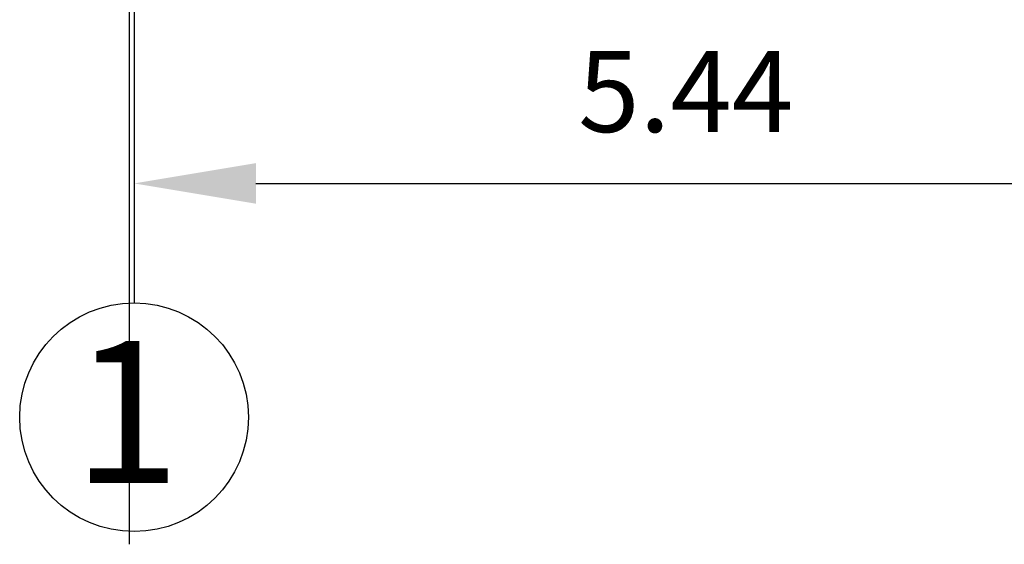
# Model space of a CAD drawing. Units: metres. Extents: x 1658 to 2031, y 333 to 529.
# Drawn here: x 1675 to 1680, y 447 to 450 of the extents above; entities that cross this region are included whole.
import ezdxf

# ---------------------------------------------------------------- set-up
doc = ezdxf.new("R2010")
doc.units = ezdxf.units.M
doc.header["$LTSCALE"] = 0.01
doc.layers.add('Layer 04', color=7, linetype='Continuous', true_color=0x8f29cd)
doc.styles.add('Default', font='arial.ttf')
doc.dimstyles.new('Default', dxfattribs={"dimtxt": 0.8, "dimasz": 1, "dimexe": 0.5, "dimexo": 0.5, "dimgap": 0.25, "dimtad": 1, "dimtoh": 1, "dimzin": 1, "dimdsep": 46, "dimtxsty": 'Default', "dimcen": 0.5, "dimazin": 1, "dimtfac": 1, "dimtdec": 4, "dimtix": 1, "dimtofl": 0, "dimtmove": 1, "dimatfit": 3, "dimfxl": 1, "dimtolj": 1, "dimtzin": 1, "dimarcsym": 0})

# ---------------------------------------------------------------- blocks, each defined once
blk = doc.blocks.new('*D11')
at = {"layer": 'Defpoints', "color": 0}
for p in [(1675.5215, 449.2217), (1680.9573, 449.2217), (1680.9573, 449.1998)]:
    blk.add_point(p, dxfattribs=at)
at = {"layer": 'Layer 04', "color": 0, "lineweight": -2}
for p, q in [((1676.1215, 449.1998), (1680.3573, 449.1998)), ((1675.5215, 448.7217), (1675.5215, 448.6998)), ((1680.9573, 448.7217), (1680.9573, 448.6998))]:
    blk.add_line(p, q, dxfattribs=at)
at = {"layer": 'Layer 04', "color": 0}
for points in [[(1676.1215, 449.2998), (1676.1215, 449.0998), (1675.5215, 449.1998)], [(1680.3573, 449.0998), (1680.3573, 449.2998), (1680.9573, 449.1998)]]:
    blk.add_solid(points, dxfattribs=at)
at = {"layer": 'Layer 04', "color": 0, "insert": (1678.2394, 449.6532), "char_height": 0.4, "attachment_point": 5, "style": 'Default'}
blk.add_mtext('\\A1;5.44', dxfattribs=at)

msp = doc.modelspace()

# ---------------------------------------------------------------- linework, layer by layer
at = {"layer": 'Layer 04'}
for points in [[(1675.5215, 460.7303), (1675.5215, 448.6105)], [(1675.4965, 451.0204), (1675.4965, 447.4204)]]:
    msp.add_lwpolyline(points, dxfattribs=at)
msp.add_circle((1675.5215, 448.0469), 0.5636, dxfattribs=at)

# ---------------------------------------------------------------- texts
at = {"layer": 'Layer 04', "insert": (1675.2196, 448.4222), "char_height": 0.7, "width": 2.130435, "attachment_point": 1, "style": 'Default'}
msp.add_mtext('1', dxfattribs=at)

# ---------------------------------------------------------------- dimensions: what is measured, and where the dimension line sits
at = {"layer": 'Layer 04'}
dim = msp.add_linear_dim(base=(1680.9573, 449.1998), p1=(1675.5215, 449.2217), p2=(1680.9573, 449.2217), dimstyle='Default', override={"dimscale": 1, "dimtxt": 0.4, "dimasz": 0.6, "dimexe": 0.5, "dimexo": 0.5, "dimgap": 0.25, "dimtad": 1, "dimtih": 0, "dimtoh": 0, "dimdec": 2, "dimlfac": 1, "dimzin": 1, "dimtxsty": 'Default', "dimsah": 0, "dimcen": 0.5, "dimadec": 2, "dimazin": 1, "dimtix": 0, "dimtmove": 0, "dimtzin": 1}, dxfattribs=at)
dim.commit()
dim.dimension.update_dxf_attribs({"geometry": '*D11', "text_midpoint": (1678.2394, 449.6532)})

doc.saveas('drawing.dxf')
